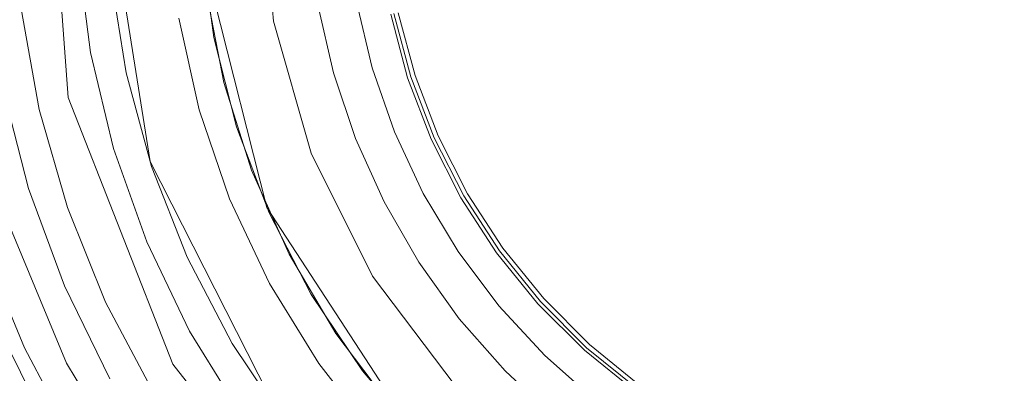
# Model space of a CAD drawing. Extents: x -470 to 470, y -303 to -2.
# Drawn here: x -32 to 0, y -247 to -235 of the extents above; entities that cross this region are included whole.
import ezdxf

# ---------------------------------------------------------------- set-up
doc = ezdxf.new("R2010")
doc.units = 0
doc.header["$LTSCALE"] = 500
doc.header["$MEASUREMENT"] = 0
for name, color, linetype in [('EXC-CHROM', 7, 'Continuous'), ('EXC-RYNNA', 7, 'Continuous'), ('EXC-SYFON', 7, 'Continuous'), ('RESZTA-3D', 7, 'Continuous')]:
    doc.layers.add(name, color=color, linetype=linetype)

# ---------------------------------------------------------------- blocks, each defined once
blk = doc.blocks.new('INEX-1515-900_1093')
at = {"layer": 'EXC-CHROM', "lineweight": 0}
for points, invisible_edges in [([(-447, -201.161, 1.039), (392.871, -242.839, 1.68), (396.459, -242.56, 1.676), (-447, -201.161, 1.039)], 15), ([(-447, -260.778, 1.956), (392.871, -242.839, 1.68), (-447, -201.161, 1.039), (-447, -260.778, 1.956)], 15), ([(-447, -201.161, 1.039), (396.459, -242.56, 1.676), (448, -201.161, 1.039), (-447, -201.161, 1.039)], 15), ([(448, -260.809, -0.043), (-447, -260.809, -0.043), (-447, -201.192, -0.961), (448, -260.809, -0.043)], 12), ([(448, -201.192, -0.961), (448, -260.809, -0.043), (-447, -201.192, -0.961), (448, -201.192, -0.961)], 10), ([(392.871, -242.839, 1.68), (-447, -260.778, 1.956), (391.391, -246.77, 1.741), (392.871, -242.839, 1.68)], 15)]:
    blk.add_3dface(points, dxfattribs=dict(at, invisible_edges=invisible_edges))
at = {"layer": 'EXC-RYNNA', "lineweight": 0}
for points, invisible_edges in [([(-450, -195.774, -25), (-30.913, -228.457, -25), (-450, -265.774, -25), (-450, -195.774, -25)], 15), ([(-447, -198.774, -23), (-447, -262.774, -23), (-30.913, -228.457, -23), (-447, -198.774, -23)], 14), ([(-30.913, -228.457, -25), (-30.223, -237.672, -25), (-450, -265.774, -25), (-30.913, -228.457, -25)], 15), ([(-30.913, -228.457, -23), (-447, -262.774, -23), (-30.223, -237.672, -23), (-30.913, -228.457, -23)], 15), ([(-30.913, -228.457, -23), (-30.223, -237.672, -23), (-25.911, -232.921, -25), (-30.913, -228.457, -23)], 14), ([(-30.913, -228.457, -25), (-29, -230.774, -28), (-30.223, -237.672, -25), (-30.913, -228.457, -25)], 11), ([(-29, -230.774, -28), (-27.581, -239.735, -28), (-30.223, -237.672, -25), (-29, -230.774, -28)], 14), ([(-25.911, -232.921, -25), (-30.223, -237.672, -23), (-23.81, -241.218, -25), (-25.911, -232.921, -25)], 15), ([(-23.81, -241.218, -28), (-25.911, -232.921, -28), (-25.911, -232.921, -25), (-23.81, -241.218, -28)], 14), ([(-23.81, -241.218, -25), (-23.81, -241.218, -28), (-25.911, -232.921, -25), (-23.81, -241.218, -25)], 15), ([(-22.158, -234.681, -25), (-21.659, -236.867, -25), (-19.563, -234.932, -25), (-22.158, -234.681, -25)], 14), ([(-19.563, -234.932, -25), (-21.659, -236.867, -25), (-19.021, -236.954, -25), (-19.563, -234.932, -25)], 11), ([(-21.659, -236.867, -25), (-20.945, -238.994, -25), (-19.021, -236.954, -25), (-21.659, -236.867, -25)], 14), ([(-19.021, -236.954, -25), (-20.945, -238.994, -25), (-18.271, -238.908, -25), (-19.021, -236.954, -25)], 11), ([(-30.223, -237.672, -25), (-26.847, -246.274, -25), (-450, -265.774, -25), (-30.223, -237.672, -25)], 15), ([(-30.223, -237.672, -23), (-447, -262.774, -23), (-26.847, -246.274, -23), (-30.223, -237.672, -23)], 15), ([(-30.223, -237.672, -23), (-26.847, -246.274, -23), (-23.81, -241.218, -25), (-30.223, -237.672, -23)], 14), ([(-30.223, -237.672, -25), (-27.581, -239.735, -28), (-26.847, -246.274, -25), (-30.223, -237.672, -25)], 11), ([(-20.945, -238.994, -25), (-20.022, -241.038, -25), (-18.271, -238.908, -25), (-20.945, -238.994, -25)], 14), ([(-18.271, -238.908, -25), (-20.022, -241.038, -25), (-17.32, -240.774, -25), (-18.271, -238.908, -25)], 11), ([(-27.581, -239.735, -28), (-23.461, -247.819, -28), (-26.847, -246.274, -25), (-27.581, -239.735, -28)], 14), ([(-20.022, -241.038, -25), (-18.901, -242.981, -25), (-17.32, -240.774, -25), (-20.022, -241.038, -25)], 14), ([(-17.32, -240.774, -25), (-18.901, -242.981, -25), (-16.18, -242.529, -25), (-17.32, -240.774, -25)], 11), ([(-23.81, -241.218, -25), (-26.847, -246.274, -23), (-19.129, -248.383, -25), (-23.81, -241.218, -25)], 15), ([(-19.129, -248.383, -28), (-23.81, -241.218, -28), (-23.81, -241.218, -25), (-19.129, -248.383, -28)], 14), ([(-19.129, -248.383, -25), (-19.129, -248.383, -28), (-23.81, -241.218, -25), (-19.129, -248.383, -25)], 15), ([(-18.901, -242.981, -25), (-17.591, -244.802, -25), (-16.18, -242.529, -25), (-18.901, -242.981, -25)], 14), ([(-16.18, -242.529, -25), (-17.591, -244.802, -25), (-14.863, -244.156, -25), (-16.18, -242.529, -25)], 11), ([(-17.591, -244.802, -25), (-16.107, -246.484, -25), (-14.863, -244.156, -25), (-17.591, -244.802, -25)], 14), ([(-14.863, -244.156, -25), (-16.107, -246.484, -25), (-13.383, -245.636, -25), (-14.863, -244.156, -25)], 11), ([(-16.107, -246.484, -25), (-14.463, -248.01, -25), (-13.383, -245.636, -25), (-16.107, -246.484, -25)], 14), ([(-13.383, -245.636, -25), (-14.463, -248.01, -25), (-11.756, -246.954, -25), (-13.383, -245.636, -25)], 11), ([(-26.847, -246.274, -25), (-21.085, -253.498, -25), (-450, -265.774, -25), (-26.847, -246.274, -25)], 15), ([(-447, -262.774, -23), (-21.085, -253.498, -23), (-26.847, -246.274, -23), (-447, -262.774, -23)], 15), ([(-26.847, -246.274, -23), (-21.085, -253.498, -23), (-19.129, -248.383, -25), (-26.847, -246.274, -23)], 14), ([(-26.847, -246.274, -25), (-23.461, -247.819, -28), (-21.085, -253.498, -25), (-26.847, -246.274, -25)], 11)]:
    blk.add_3dface(points, dxfattribs=dict(at, invisible_edges=invisible_edges))
at = {"layer": 'EXC-SYFON', "lineweight": 0}
for points, invisible_edges in [([(49, -230.73, -76), (-48.575, -237.213, -76), (-49, -230.818, -76), (49, -230.73, -76)], 15), ([(-48.575, -237.213, -76), (49, -230.73, -76), (48.587, -237.126, -76), (-48.575, -237.213, -76)], 15), ([(-33.577, -236.122, -36), (-24, -230.795, -36), (-34, -230.804, -36), (-33.577, -236.122, -36)], 15), ([(-23.587, -235.205, -36), (-24, -230.795, -36), (-33.577, -236.122, -36), (-23.587, -235.205, -36)], 14), ([(-27.581, -239.735, -28), (-29, -230.774, -28), (-25.911, -232.921, -28), (-27.581, -239.735, -28)], 14), ([(-25.522, -235.735, -36), (-26.649, -235.112, -36), (-25.921, -232.793, -36), (-25.522, -235.735, -36)], 15), ([(-25.921, -232.793, -36), (-25.764, -234.27, -28), (-25.522, -235.735, -36), (-25.921, -232.793, -36)], 11), ([(-29.503, -236.213, -29), (-31.745, -234.809, -29), (-29.914, -233.046, -29), (-29.503, -236.213, -29)], 11), ([(-29.914, -233.046, -36), (-29.503, -236.213, -36), (-29.503, -236.213, -29), (-29.914, -233.046, -36)], 14), ([(-29.914, -233.046, -29), (-29.914, -233.046, -36), (-29.503, -236.213, -29), (-29.914, -233.046, -29)], 15), ([(-29.503, -236.213, -36), (-29.914, -233.046, -36), (-28.845, -233.766, -36), (-29.503, -236.213, -36)], 15), ([(-23.81, -241.218, -28), (-27.581, -239.735, -28), (-25.911, -232.921, -28), (-23.81, -241.218, -28)], 11), ([(-28.353, -236.867, -36), (-29.503, -236.213, -36), (-28.845, -233.766, -36), (-28.353, -236.867, -36)], 15), ([(-28.845, -233.766, -29), (-26.649, -235.112, -29), (-28.353, -236.867, -29), (-28.845, -233.766, -29)], 11), ([(-28.353, -236.867, -36), (-28.845, -233.766, -36), (-28.845, -233.766, -29), (-28.353, -236.867, -36)], 14), ([(-28.353, -236.867, -29), (-28.353, -236.867, -36), (-28.845, -233.766, -29), (-28.353, -236.867, -29)], 15), ([(-32.334, -237.369, -36), (-32.836, -234.064, -36), (-31.745, -234.809, -36), (-32.334, -237.369, -36)], 15), ([(-35.237, -235.083, -28), (-34.657, -238.464, -28), (-25.764, -234.27, -28), (-35.237, -235.083, -28)], 15), ([(-25.764, -234.27, -28), (-34.657, -238.464, -28), (-25.197, -237.184, -28), (-25.764, -234.27, -28)], 11), ([(-25.764, -234.27, -28), (-25.197, -237.184, -28), (-25.522, -235.735, -36), (-25.764, -234.27, -28)], 15), ([(-21.659, -236.867, -29.5), (-22.158, -234.681, -29.5), (-20.906, -234.583, -29.5), (-21.659, -236.867, -29.5)], 14), ([(-20.403, -236.713, -29.5), (-21.659, -236.867, -29.5), (-20.906, -234.583, -29.5), (-20.403, -236.713, -29.5)], 15), ([(-20.906, -234.583, -36.5), (-20.403, -236.713, -36.5), (-19.807, -234.984, -36.5), (-20.906, -234.583, -36.5)], 14), ([(-20.906, -234.583, -34), (-20.403, -236.713, -34), (-20.403, -236.713, -29.5), (-20.906, -234.583, -34)], 14), ([(-20.906, -234.583, -29.5), (-20.906, -234.583, -34), (-20.403, -236.713, -29.5), (-20.906, -234.583, -29.5)], 11), ([(-20.403, -236.713, -34), (-20.906, -234.583, -34), (-19.807, -234.984, -34), (-20.403, -236.713, -34)], 15), ([(-31.161, -238.052, -36), (-32.334, -237.369, -36), (-31.745, -234.809, -36), (-31.161, -238.052, -36)], 15), ([(-31.161, -238.052, -29), (-31.745, -234.809, -29), (-29.503, -236.213, -29), (-31.161, -238.052, -29)], 14), ([(-31.161, -238.052, -36), (-31.745, -234.809, -36), (-31.745, -234.809, -29), (-31.161, -238.052, -36)], 14), ([(-31.161, -238.052, -29), (-31.161, -238.052, -36), (-31.745, -234.809, -29), (-31.161, -238.052, -29)], 15), ([(-19.807, -234.984, -36.5), (-20.403, -236.713, -36.5), (-19.259, -237.031, -36.5), (-19.807, -234.984, -36.5)], 11), ([(-19.259, -237.031, -34), (-20.403, -236.713, -34), (-19.807, -234.984, -34), (-19.259, -237.031, -34)], 15), ([(-19.807, -234.984, -36.5), (-19.259, -237.031, -36.5), (-19.259, -237.031, -34), (-19.807, -234.984, -36.5)], 15), ([(-19.807, -234.984, -34), (-19.807, -234.984, -36.5), (-19.259, -237.031, -34), (-19.807, -234.984, -34)], 11), ([(-19.563, -234.932, -29.5), (-19.021, -236.954, -29.5), (-19.701, -234.961, -29.5), (-19.563, -234.932, -29.5)], 14), ([(-19.156, -236.998, -34), (-19.701, -234.961, -34), (-19.701, -234.961, -29.5), (-19.156, -236.998, -34)], 14), ([(-19.156, -236.998, -29.5), (-19.156, -236.998, -34), (-19.701, -234.961, -29.5), (-19.156, -236.998, -29.5)], 11), ([(-19.701, -234.961, -29.5), (-19.021, -236.954, -29.5), (-19.156, -236.998, -29.5), (-19.701, -234.961, -29.5)], 15), ([(-32.327, -241.309, -36), (-23.587, -235.205, -36), (-33.577, -236.122, -36), (-32.327, -241.309, -36)], 15), ([(-22.372, -239.463, -36), (-23.587, -235.205, -36), (-32.327, -241.309, -36), (-22.372, -239.463, -36)], 14), ([(-26.649, -235.112, -29), (-25.996, -238.069, -29), (-28.353, -236.867, -29), (-26.649, -235.112, -29)], 14), ([(-26.649, -235.112, -36), (-25.996, -238.069, -36), (-25.996, -238.069, -29), (-26.649, -235.112, -36)], 14), ([(-26.649, -235.112, -29), (-26.649, -235.112, -36), (-25.996, -238.069, -29), (-26.649, -235.112, -29)], 15), ([(-25.996, -238.069, -36), (-26.649, -235.112, -36), (-25.522, -235.735, -36), (-25.996, -238.069, -36)], 15), ([(-24.79, -238.612, -36), (-25.996, -238.069, -36), (-25.522, -235.735, -36), (-24.79, -238.612, -36)], 15), ([(-25.522, -235.735, -36), (-25.197, -237.184, -28), (-24.79, -238.612, -36), (-25.522, -235.735, -36)], 11), ([(-28.757, -239.318, -29), (-31.161, -238.052, -29), (-29.503, -236.213, -29), (-28.757, -239.318, -29)], 11), ([(-29.503, -236.213, -36), (-28.757, -239.318, -36), (-28.757, -239.318, -29), (-29.503, -236.213, -36)], 14), ([(-29.503, -236.213, -29), (-29.503, -236.213, -36), (-28.757, -239.318, -29), (-29.503, -236.213, -29)], 15), ([(-28.757, -239.318, -36), (-29.503, -236.213, -36), (-28.353, -236.867, -36), (-28.757, -239.318, -36)], 15), ([(-27.528, -239.897, -36), (-28.757, -239.318, -36), (-28.353, -236.867, -36), (-27.528, -239.897, -36)], 15), ([(-28.353, -236.867, -29), (-25.996, -238.069, -29), (-27.528, -239.897, -29), (-28.353, -236.867, -29)], 11), ([(-27.528, -239.897, -36), (-28.353, -236.867, -36), (-28.353, -236.867, -29), (-27.528, -239.897, -36)], 14), ([(-27.528, -239.897, -29), (-27.528, -239.897, -36), (-28.353, -236.867, -29), (-27.528, -239.897, -29)], 15), ([(-20.945, -238.994, -29.5), (-21.659, -236.867, -29.5), (-20.403, -236.713, -29.5), (-20.945, -238.994, -29.5)], 14), ([(-19.684, -238.779, -29.5), (-20.945, -238.994, -29.5), (-20.403, -236.713, -29.5), (-19.684, -238.779, -29.5)], 15), ([(-20.403, -236.713, -36.5), (-19.684, -238.779, -36.5), (-19.259, -237.031, -36.5), (-20.403, -236.713, -36.5)], 14), ([(-20.403, -236.713, -34), (-19.684, -238.779, -34), (-19.684, -238.779, -29.5), (-20.403, -236.713, -34)], 14), ([(-20.403, -236.713, -29.5), (-20.403, -236.713, -34), (-19.684, -238.779, -29.5), (-20.403, -236.713, -29.5)], 11), ([(-19.684, -238.779, -34), (-20.403, -236.713, -34), (-19.259, -237.031, -34), (-19.684, -238.779, -34)], 15), ([(-47.319, -243.498, -76), (-48.575, -237.213, -76), (48.587, -237.126, -76), (-47.319, -243.498, -76)], 15), ([(47.342, -243.413, -76), (-47.319, -243.498, -76), (48.587, -237.126, -76), (47.342, -243.413, -76)], 15), ([(-34.657, -238.464, -28), (-33.753, -241.773, -28), (-25.197, -237.184, -28), (-34.657, -238.464, -28)], 15), ([(-25.197, -237.184, -28), (-33.753, -241.773, -28), (-24.302, -240.014, -28), (-25.197, -237.184, -28)], 11), ([(-25.197, -237.184, -28), (-24.302, -240.014, -28), (-24.79, -238.612, -36), (-25.197, -237.184, -28)], 15), ([(-19.259, -237.031, -36.5), (-19.684, -238.779, -36.5), (-18.499, -239.01, -36.5), (-19.259, -237.031, -36.5)], 11), ([(-18.499, -239.01, -34), (-19.684, -238.779, -34), (-19.259, -237.031, -34), (-18.499, -239.01, -34)], 15), ([(-19.259, -237.031, -36.5), (-18.499, -239.01, -36.5), (-18.499, -239.01, -34), (-19.259, -237.031, -36.5)], 15), ([(-19.259, -237.031, -34), (-19.259, -237.031, -36.5), (-18.499, -239.01, -34), (-19.259, -237.031, -34)], 11), ([(-19.021, -236.954, -29.5), (-18.271, -238.908, -29.5), (-19.156, -236.998, -29.5), (-19.021, -236.954, -29.5)], 14), ([(-18.4, -238.966, -34), (-19.156, -236.998, -34), (-19.156, -236.998, -29.5), (-18.4, -238.966, -34)], 14), ([(-18.4, -238.966, -29.5), (-18.4, -238.966, -34), (-19.156, -236.998, -29.5), (-18.4, -238.966, -29.5)], 11), ([(-19.156, -236.998, -29.5), (-18.271, -238.908, -29.5), (-18.4, -238.966, -29.5), (-19.156, -236.998, -29.5)], 15), ([(-32.334, -237.369, -29), (-31.501, -240.606, -29), (-33.95, -239.282, -29), (-32.334, -237.369, -29)], 14), ([(-32.334, -237.369, -36), (-31.501, -240.606, -36), (-31.501, -240.606, -29), (-32.334, -237.369, -36)], 14), ([(-32.334, -237.369, -29), (-32.334, -237.369, -36), (-31.501, -240.606, -29), (-32.334, -237.369, -29)], 15), ([(-31.501, -240.606, -36), (-32.334, -237.369, -36), (-31.161, -238.052, -36), (-31.501, -240.606, -36)], 15), ([(-30.248, -241.217, -36), (-31.501, -240.606, -36), (-31.161, -238.052, -36), (-30.248, -241.217, -36)], 15), ([(-30.248, -241.217, -29), (-31.161, -238.052, -29), (-28.757, -239.318, -29), (-30.248, -241.217, -29)], 14), ([(-30.248, -241.217, -36), (-31.161, -238.052, -36), (-31.161, -238.052, -29), (-30.248, -241.217, -36)], 14), ([(-30.248, -241.217, -29), (-30.248, -241.217, -36), (-31.161, -238.052, -29), (-30.248, -241.217, -29)], 15), ([(-25.996, -238.069, -29), (-25.015, -240.934, -29), (-27.528, -239.897, -29), (-25.996, -238.069, -29)], 14), ([(-25.996, -238.069, -36), (-25.015, -240.934, -36), (-25.015, -240.934, -29), (-25.996, -238.069, -36)], 14), ([(-25.996, -238.069, -29), (-25.996, -238.069, -36), (-25.015, -240.934, -29), (-25.996, -238.069, -29)], 15), ([(-25.015, -240.934, -36), (-25.996, -238.069, -36), (-24.79, -238.612, -36), (-25.015, -240.934, -36)], 15), ([(-23.735, -241.387, -36), (-25.015, -240.934, -36), (-24.79, -238.612, -36), (-23.735, -241.387, -36)], 15), ([(-24.79, -238.612, -36), (-24.302, -240.014, -28), (-23.735, -241.387, -36), (-24.79, -238.612, -36)], 11), ([(-20.022, -241.038, -29.5), (-20.945, -238.994, -29.5), (-19.684, -238.779, -29.5), (-20.022, -241.038, -29.5)], 14), ([(-18.757, -240.761, -29.5), (-20.022, -241.038, -29.5), (-19.684, -238.779, -29.5), (-18.757, -240.761, -29.5)], 15), ([(-19.684, -238.779, -36.5), (-18.757, -240.761, -36.5), (-18.499, -239.01, -36.5), (-19.684, -238.779, -36.5)], 14), ([(-19.684, -238.779, -34), (-18.757, -240.761, -34), (-18.757, -240.761, -29.5), (-19.684, -238.779, -34)], 14), ([(-19.684, -238.779, -29.5), (-19.684, -238.779, -34), (-18.757, -240.761, -29.5), (-19.684, -238.779, -29.5)], 11), ([(-18.757, -240.761, -34), (-19.684, -238.779, -34), (-18.499, -239.01, -34), (-18.757, -240.761, -34)], 15), ([(-18.499, -239.01, -36.5), (-18.757, -240.761, -36.5), (-17.537, -240.899, -36.5), (-18.499, -239.01, -36.5)], 11), ([(-17.537, -240.899, -34), (-18.757, -240.761, -34), (-18.499, -239.01, -34), (-17.537, -240.899, -34)], 15), ([(-18.499, -239.01, -36.5), (-17.537, -240.899, -36.5), (-17.537, -240.899, -34), (-18.499, -239.01, -36.5)], 15), ([(-18.499, -239.01, -34), (-18.499, -239.01, -36.5), (-17.537, -240.899, -34), (-18.499, -239.01, -34)], 11), ([(-18.271, -238.908, -29.5), (-17.32, -240.774, -29.5), (-18.4, -238.966, -29.5), (-18.271, -238.908, -29.5)], 14), ([(-17.443, -240.844, -34), (-18.4, -238.966, -34), (-18.4, -238.966, -29.5), (-17.443, -240.844, -34)], 14), ([(-17.443, -240.844, -29.5), (-17.443, -240.844, -34), (-18.4, -238.966, -29.5), (-17.443, -240.844, -29.5)], 11), ([(-18.4, -238.966, -29.5), (-17.32, -240.774, -29.5), (-17.443, -240.844, -29.5), (-18.4, -238.966, -29.5)], 15), ([(-33.95, -239.282, -29), (-31.501, -240.606, -29), (-32.953, -242.568, -29), (-33.95, -239.282, -29)], 11), ([(-30.28, -246.236, -36), (-22.372, -239.463, -36), (-32.327, -241.309, -36), (-30.28, -246.236, -36)], 15), ([(-20.394, -243.426, -36), (-22.372, -239.463, -36), (-30.28, -246.236, -36), (-20.394, -243.426, -36)], 14), ([(-27.686, -242.326, -29), (-30.248, -241.217, -29), (-28.757, -239.318, -29), (-27.686, -242.326, -29)], 11), ([(-28.757, -239.318, -36), (-27.686, -242.326, -36), (-27.686, -242.326, -29), (-28.757, -239.318, -36)], 14), ([(-28.757, -239.318, -29), (-28.757, -239.318, -36), (-27.686, -242.326, -29), (-28.757, -239.318, -29)], 15), ([(-27.686, -242.326, -36), (-28.757, -239.318, -36), (-27.528, -239.897, -36), (-27.686, -242.326, -36)], 15), ([(-23.461, -247.819, -28), (-27.581, -239.735, -28), (-23.81, -241.218, -28), (-23.461, -247.819, -28)], 14), ([(-33.753, -241.773, -28), (-32.534, -244.979, -28), (-24.302, -240.014, -28), (-33.753, -241.773, -28)], 15), ([(-24.302, -240.014, -28), (-32.534, -244.979, -28), (-23.091, -242.724, -28), (-24.302, -240.014, -28)], 11), ([(-26.38, -242.819, -36), (-27.686, -242.326, -36), (-27.528, -239.897, -36), (-26.38, -242.819, -36)], 15), ([(-27.528, -239.897, -29), (-25.015, -240.934, -29), (-26.38, -242.819, -29), (-27.528, -239.897, -29)], 11), ([(-26.38, -242.819, -36), (-27.528, -239.897, -36), (-27.528, -239.897, -29), (-26.38, -242.819, -36)], 14), ([(-26.38, -242.819, -29), (-26.38, -242.819, -36), (-27.528, -239.897, -29), (-26.38, -242.819, -29)], 15), ([(-24.302, -240.014, -28), (-23.091, -242.724, -28), (-23.735, -241.387, -36), (-24.302, -240.014, -28)], 15), ([(-31.501, -240.606, -29), (-30.345, -243.743, -29), (-32.953, -242.568, -29), (-31.501, -240.606, -29)], 14), ([(-31.501, -240.606, -36), (-30.345, -243.743, -36), (-30.345, -243.743, -29), (-31.501, -240.606, -36)], 14), ([(-31.501, -240.606, -29), (-31.501, -240.606, -36), (-30.345, -243.743, -29), (-31.501, -240.606, -29)], 15), ([(-30.345, -243.743, -36), (-31.501, -240.606, -36), (-30.248, -241.217, -36), (-30.345, -243.743, -36)], 15), ([(-18.901, -242.981, -29.5), (-20.022, -241.038, -29.5), (-18.757, -240.761, -29.5), (-18.901, -242.981, -29.5)], 14), ([(-17.631, -242.636, -29.5), (-18.901, -242.981, -29.5), (-18.757, -240.761, -29.5), (-17.631, -242.636, -29.5)], 15), ([(-18.757, -240.761, -36.5), (-17.631, -242.636, -36.5), (-17.537, -240.899, -36.5), (-18.757, -240.761, -36.5)], 14), ([(-18.757, -240.761, -34), (-17.631, -242.636, -34), (-17.631, -242.636, -29.5), (-18.757, -240.761, -34)], 14), ([(-18.757, -240.761, -29.5), (-18.757, -240.761, -34), (-17.631, -242.636, -29.5), (-18.757, -240.761, -29.5)], 11), ([(-17.631, -242.636, -34), (-18.757, -240.761, -34), (-17.537, -240.899, -34), (-17.631, -242.636, -34)], 15), ([(-25.015, -240.934, -29), (-23.721, -243.671, -29), (-26.38, -242.819, -29), (-25.015, -240.934, -29)], 14), ([(-25.015, -240.934, -36), (-23.721, -243.671, -36), (-23.721, -243.671, -29), (-25.015, -240.934, -36)], 14), ([(-25.015, -240.934, -29), (-25.015, -240.934, -36), (-23.721, -243.671, -29), (-25.015, -240.934, -29)], 15), ([(-23.721, -243.671, -36), (-25.015, -240.934, -36), (-23.735, -241.387, -36), (-23.721, -243.671, -36)], 15), ([(-17.537, -240.899, -36.5), (-17.631, -242.636, -36.5), (-16.383, -242.676, -36.5), (-17.537, -240.899, -36.5)], 11), ([(-16.383, -242.676, -34), (-17.631, -242.636, -34), (-17.537, -240.899, -34), (-16.383, -242.676, -34)], 15), ([(-17.537, -240.899, -36.5), (-16.383, -242.676, -36.5), (-16.383, -242.676, -34), (-17.537, -240.899, -36.5)], 15), ([(-17.537, -240.899, -34), (-17.537, -240.899, -36.5), (-16.383, -242.676, -34), (-17.537, -240.899, -34)], 11), ([(-17.32, -240.774, -29.5), (-16.18, -242.529, -29.5), (-17.443, -240.844, -29.5), (-17.32, -240.774, -29.5)], 14), ([(-16.295, -242.612, -34), (-17.443, -240.844, -34), (-17.443, -240.844, -29.5), (-16.295, -242.612, -34)], 14), ([(-16.295, -242.612, -29.5), (-16.295, -242.612, -34), (-17.443, -240.844, -29.5), (-16.295, -242.612, -29.5)], 11), ([(-17.443, -240.844, -29.5), (-16.18, -242.529, -29.5), (-16.295, -242.612, -29.5), (-17.443, -240.844, -29.5)], 15), ([(-32.327, -241.309, -31), (-32.871, -246.64, -31), (-30.28, -246.236, -31), (-32.327, -241.309, -31)], 15), ([(-32.327, -241.309, -31), (-30.28, -246.236, -31), (-30.28, -246.236, -36), (-32.327, -241.309, -31)], 14), ([(-32.327, -241.309, -36), (-32.327, -241.309, -31), (-30.28, -246.236, -36), (-32.327, -241.309, -36)], 11), ([(-29.014, -244.272, -36), (-30.345, -243.743, -36), (-30.248, -241.217, -36), (-29.014, -244.272, -36)], 15), ([(-29.014, -244.272, -29), (-30.248, -241.217, -29), (-27.686, -242.326, -29), (-29.014, -244.272, -29)], 14), ([(-29.014, -244.272, -36), (-30.248, -241.217, -36), (-30.248, -241.217, -29), (-29.014, -244.272, -36)], 14), ([(-29.014, -244.272, -29), (-29.014, -244.272, -36), (-30.248, -241.217, -29), (-29.014, -244.272, -29)], 15), ([(-19.129, -248.383, -28), (-23.461, -247.819, -28), (-23.81, -241.218, -28), (-19.129, -248.383, -28)], 11), ([(-23.735, -241.387, -36), (-23.091, -242.724, -28), (-22.371, -244.023, -36), (-23.735, -241.387, -36)], 11), ([(-22.371, -244.023, -36), (-23.721, -243.671, -36), (-23.735, -241.387, -36), (-22.371, -244.023, -36)], 15), ([(-26.302, -245.204, -29), (-29.014, -244.272, -29), (-27.686, -242.326, -29), (-26.302, -245.204, -29)], 11), ([(-27.686, -242.326, -36), (-26.302, -245.204, -36), (-26.302, -245.204, -29), (-27.686, -242.326, -36)], 14), ([(-27.686, -242.326, -29), (-27.686, -242.326, -36), (-26.302, -245.204, -29), (-27.686, -242.326, -29)], 15), ([(-26.302, -245.204, -36), (-27.686, -242.326, -36), (-26.38, -242.819, -36), (-26.302, -245.204, -36)], 15), ([(-31.638, -245.742, -36), (-34.792, -244.767, -36), (-32.953, -242.568, -36), (-31.638, -245.742, -36)], 15), ([(-32.953, -242.568, -29), (-30.345, -243.743, -29), (-31.638, -245.742, -29), (-32.953, -242.568, -29)], 11), ([(-31.638, -245.742, -36), (-32.953, -242.568, -36), (-32.953, -242.568, -29), (-31.638, -245.742, -36)], 14), ([(-31.638, -245.742, -29), (-31.638, -245.742, -36), (-32.953, -242.568, -29), (-31.638, -245.742, -29)], 15), ([(-17.591, -244.802, -29.5), (-18.901, -242.981, -29.5), (-17.631, -242.636, -29.5), (-17.591, -244.802, -29.5)], 14), ([(-17.631, -242.636, -36.5), (-16.317, -244.386, -36.5), (-16.383, -242.676, -36.5), (-17.631, -242.636, -36.5)], 14), ([(-17.631, -242.636, -34), (-16.317, -244.386, -34), (-16.317, -244.386, -29.5), (-17.631, -242.636, -34)], 14), ([(-17.631, -242.636, -29.5), (-17.631, -242.636, -34), (-16.317, -244.386, -29.5), (-17.631, -242.636, -29.5)], 11), ([(-16.317, -244.386, -34), (-17.631, -242.636, -34), (-16.383, -242.676, -34), (-16.317, -244.386, -34)], 15), ([(-16.317, -244.386, -29.5), (-17.591, -244.802, -29.5), (-17.631, -242.636, -29.5), (-16.317, -244.386, -29.5)], 15), ([(-16.383, -242.676, -36.5), (-16.317, -244.386, -36.5), (-15.049, -244.323, -36.5), (-16.383, -242.676, -36.5)], 11), ([(-16.383, -242.676, -36.5), (-15.049, -244.323, -36.5), (-15.049, -244.323, -34), (-16.383, -242.676, -36.5)], 15), ([(-16.383, -242.676, -34), (-16.383, -242.676, -36.5), (-15.049, -244.323, -34), (-16.383, -242.676, -34)], 11), ([(-15.049, -244.323, -34), (-16.317, -244.386, -34), (-16.383, -242.676, -34), (-15.049, -244.323, -34)], 15), ([(-16.18, -242.529, -29.5), (-14.863, -244.156, -29.5), (-16.295, -242.612, -29.5), (-16.18, -242.529, -29.5)], 14), ([(-14.968, -244.251, -34), (-16.295, -242.612, -34), (-16.295, -242.612, -29.5), (-14.968, -244.251, -34)], 14), ([(-14.968, -244.251, -29.5), (-14.968, -244.251, -34), (-16.295, -242.612, -29.5), (-14.968, -244.251, -29.5)], 11), ([(-16.295, -242.612, -29.5), (-14.863, -244.156, -29.5), (-14.968, -244.251, -29.5), (-16.295, -242.612, -29.5)], 15), ([(-32.534, -244.979, -28), (-31.011, -248.053, -28), (-23.091, -242.724, -28), (-32.534, -244.979, -28)], 15), ([(-23.091, -242.724, -28), (-31.011, -248.053, -28), (-21.578, -245.279, -28), (-23.091, -242.724, -28)], 11), ([(-26.38, -242.819, -29), (-23.721, -243.671, -29), (-24.923, -245.601, -29), (-26.38, -242.819, -29)], 11), ([(-24.923, -245.601, -36), (-26.38, -242.819, -36), (-26.38, -242.819, -29), (-24.923, -245.601, -36)], 14), ([(-24.923, -245.601, -29), (-24.923, -245.601, -36), (-26.38, -242.819, -29), (-24.923, -245.601, -29)], 15), ([(-24.923, -245.601, -36), (-26.302, -245.204, -36), (-26.38, -242.819, -36), (-24.923, -245.601, -36)], 15), ([(-23.091, -242.724, -28), (-21.578, -245.279, -28), (-22.371, -244.023, -36), (-23.091, -242.724, -28)], 15), ([(-45.253, -249.566, -76), (-47.319, -243.498, -76), (47.342, -243.413, -76), (-45.253, -249.566, -76)], 15), ([(45.287, -249.484, -76), (-45.253, -249.566, -76), (47.342, -243.413, -76), (45.287, -249.484, -76)], 15), ([(-27.489, -250.783, -36), (-20.394, -243.426, -36), (-30.28, -246.236, -36), (-27.489, -250.783, -36)], 15), ([(-17.722, -246.958, -36), (-20.394, -243.426, -36), (-27.489, -250.783, -36), (-17.722, -246.958, -36)], 14), ([(-30.345, -243.743, -29), (-28.877, -246.746, -29), (-31.638, -245.742, -29), (-30.345, -243.743, -29)], 14), ([(-30.345, -243.743, -36), (-28.877, -246.746, -36), (-28.877, -246.746, -29), (-30.345, -243.743, -36)], 14), ([(-30.345, -243.743, -29), (-30.345, -243.743, -36), (-28.877, -246.746, -29), (-30.345, -243.743, -29)], 15), ([(-28.877, -246.746, -36), (-30.345, -243.743, -36), (-29.014, -244.272, -36), (-28.877, -246.746, -36)], 15), ([(-23.721, -243.671, -29), (-22.127, -246.245, -29), (-24.923, -245.601, -29), (-23.721, -243.671, -29)], 14), ([(-23.721, -243.671, -36), (-22.127, -246.245, -36), (-22.127, -246.245, -29), (-23.721, -243.671, -36)], 14), ([(-23.721, -243.671, -29), (-23.721, -243.671, -36), (-22.127, -246.245, -29), (-23.721, -243.671, -29)], 15), ([(-22.127, -246.245, -36), (-23.721, -243.671, -36), (-22.371, -244.023, -36), (-22.127, -246.245, -36)], 15), ([(-22.371, -244.023, -36), (-21.578, -245.279, -28), (-20.715, -246.487, -36), (-22.371, -244.023, -36)], 11), ([(-20.715, -246.487, -36), (-22.127, -246.245, -36), (-22.371, -244.023, -36), (-20.715, -246.487, -36)], 15), ([(-14.863, -244.156, -29.5), (-13.383, -245.636, -29.5), (-14.968, -244.251, -29.5), (-14.863, -244.156, -29.5)], 14), ([(-13.477, -245.742, -34), (-14.968, -244.251, -34), (-14.968, -244.251, -29.5), (-13.477, -245.742, -34)], 14), ([(-13.477, -245.742, -29.5), (-13.477, -245.742, -34), (-14.968, -244.251, -29.5), (-13.477, -245.742, -29.5)], 11), ([(-14.968, -244.251, -29.5), (-13.383, -245.636, -29.5), (-13.477, -245.742, -29.5), (-14.968, -244.251, -29.5)], 15), ([(-27.472, -247.184, -29), (-29.014, -244.272, -29), (-26.302, -245.204, -29), (-27.472, -247.184, -29)], 14), ([(-27.472, -247.184, -36), (-29.014, -244.272, -36), (-29.014, -244.272, -29), (-27.472, -247.184, -36)], 14), ([(-27.472, -247.184, -29), (-27.472, -247.184, -36), (-29.014, -244.272, -29), (-27.472, -247.184, -29)], 15), ([(-27.472, -247.184, -36), (-28.877, -246.746, -36), (-29.014, -244.272, -36), (-27.472, -247.184, -36)], 15), ([(-16.107, -246.484, -29.5), (-17.591, -244.802, -29.5), (-16.317, -244.386, -29.5), (-16.107, -246.484, -29.5)], 14), ([(-16.317, -244.386, -36.5), (-14.831, -245.992, -36.5), (-15.049, -244.323, -36.5), (-16.317, -244.386, -36.5)], 14), ([(-14.831, -245.992, -34), (-16.317, -244.386, -34), (-15.049, -244.323, -34), (-14.831, -245.992, -34)], 15), ([(-16.317, -244.386, -34), (-14.831, -245.992, -34), (-14.831, -245.992, -29.5), (-16.317, -244.386, -34)], 14), ([(-16.317, -244.386, -29.5), (-16.317, -244.386, -34), (-14.831, -245.992, -29.5), (-16.317, -244.386, -29.5)], 11), ([(-14.831, -245.992, -29.5), (-16.107, -246.484, -29.5), (-16.317, -244.386, -29.5), (-14.831, -245.992, -29.5)], 15), ([(-15.049, -244.323, -36.5), (-14.831, -245.992, -36.5), (-13.55, -245.822, -36.5), (-15.049, -244.323, -36.5)], 11), ([(-15.049, -244.323, -36.5), (-13.55, -245.822, -36.5), (-13.55, -245.822, -34), (-15.049, -244.323, -36.5)], 15), ([(-15.049, -244.323, -34), (-15.049, -244.323, -36.5), (-13.55, -245.822, -34), (-15.049, -244.323, -34)], 11), ([(-13.55, -245.822, -34), (-14.831, -245.992, -34), (-15.049, -244.323, -34), (-13.55, -245.822, -34)], 15), ([(-33.304, -248.01, -36), (-34.792, -244.767, -36), (-31.638, -245.742, -36), (-33.304, -248.01, -36)], 15), ([(-31.011, -248.053, -28), (-32.534, -244.979, -28), (-32.964, -245.891, -28.152), (-31.011, -248.053, -28)], 14), ([(-24.619, -247.918, -29), (-27.472, -247.184, -29), (-26.302, -245.204, -29), (-24.619, -247.918, -29)], 11), ([(-26.302, -245.204, -36), (-24.619, -247.918, -36), (-24.619, -247.918, -29), (-26.302, -245.204, -36)], 14), ([(-26.302, -245.204, -29), (-26.302, -245.204, -36), (-24.619, -247.918, -29), (-26.302, -245.204, -29)], 15), ([(-24.619, -247.918, -36), (-26.302, -245.204, -36), (-24.923, -245.601, -36), (-24.619, -247.918, -36)], 15), ([(-31.011, -248.053, -28), (-29.198, -250.965, -28), (-21.578, -245.279, -28), (-31.011, -248.053, -28)], 15), ([(-21.578, -245.279, -28), (-29.198, -250.965, -28), (-19.784, -247.644, -28), (-21.578, -245.279, -28)], 11), ([(-21.578, -245.279, -28), (-19.784, -247.644, -28), (-20.715, -246.487, -36), (-21.578, -245.279, -28)], 15), ([(-30.018, -248.771, -36), (-33.304, -248.01, -36), (-31.638, -245.742, -36), (-30.018, -248.771, -36)], 15), ([(-31.638, -245.742, -29), (-28.877, -246.746, -29), (-30.018, -248.771, -29), (-31.638, -245.742, -29)], 11), ([(-30.018, -248.771, -36), (-31.638, -245.742, -36), (-31.638, -245.742, -29), (-30.018, -248.771, -36)], 14), ([(-30.018, -248.771, -29), (-30.018, -248.771, -36), (-31.638, -245.742, -29), (-30.018, -248.771, -29)], 15), ([(-24.923, -245.601, -29), (-22.127, -246.245, -29), (-23.174, -248.209, -29), (-24.923, -245.601, -29)], 11), ([(-23.174, -248.209, -36), (-24.923, -245.601, -36), (-24.923, -245.601, -29), (-23.174, -248.209, -36)], 14), ([(-23.174, -248.209, -29), (-23.174, -248.209, -36), (-24.923, -245.601, -29), (-23.174, -248.209, -29)], 15), ([(-23.174, -248.209, -36), (-24.619, -247.918, -36), (-24.923, -245.601, -36), (-23.174, -248.209, -36)], 15), ([(-14.831, -245.992, -36.5), (-13.188, -247.436, -36.5), (-13.55, -245.822, -36.5), (-14.831, -245.992, -36.5)], 14), ([(-13.188, -247.436, -34), (-14.831, -245.992, -34), (-13.55, -245.822, -34), (-13.188, -247.436, -34)], 15), ([(-13.55, -245.822, -36.5), (-13.188, -247.436, -36.5), (-11.903, -247.156, -36.5), (-13.55, -245.822, -36.5)], 11), ([(-13.55, -245.822, -36.5), (-11.903, -247.156, -36.5), (-11.903, -247.156, -34), (-13.55, -245.822, -36.5)], 15), ([(-13.55, -245.822, -34), (-13.55, -245.822, -36.5), (-11.903, -247.156, -34), (-13.55, -245.822, -34)], 11), ([(-11.903, -247.156, -34), (-13.188, -247.436, -34), (-13.55, -245.822, -34), (-11.903, -247.156, -34)], 15), ([(-13.383, -245.636, -29.5), (-11.756, -246.954, -29.5), (-13.477, -245.742, -29.5), (-13.383, -245.636, -29.5)], 14), ([(-11.839, -247.068, -34), (-13.477, -245.742, -34), (-13.477, -245.742, -29.5), (-11.839, -247.068, -34)], 14), ([(-11.839, -247.068, -29.5), (-11.839, -247.068, -34), (-13.477, -245.742, -29.5), (-11.839, -247.068, -29.5)], 11), ([(-13.477, -245.742, -29.5), (-11.756, -246.954, -29.5), (-11.839, -247.068, -29.5), (-13.477, -245.742, -29.5)], 15), ([(-31.378, -248.956, -28.152), (-32.964, -245.891, -28.152), (-33.554, -246.162, -28.586), (-31.378, -248.956, -28.152)], 15), ([(-31.939, -249.282, -28.586), (-31.378, -248.956, -28.152), (-33.554, -246.162, -28.586), (-31.939, -249.282, -28.586)], 15), ([(-31.378, -248.956, -28.152), (-31.011, -248.053, -28), (-32.964, -245.891, -28.152), (-31.378, -248.956, -28.152)], 15), ([(-14.463, -248.01, -29.5), (-16.107, -246.484, -29.5), (-14.831, -245.992, -29.5), (-14.463, -248.01, -29.5)], 14), ([(-14.831, -245.992, -34), (-13.188, -247.436, -34), (-13.188, -247.436, -29.5), (-14.831, -245.992, -34)], 14), ([(-14.831, -245.992, -29.5), (-14.831, -245.992, -34), (-13.188, -247.436, -29.5), (-14.831, -245.992, -29.5)], 11), ([(-13.188, -247.436, -29.5), (-14.463, -248.01, -29.5), (-14.831, -245.992, -29.5), (-13.188, -247.436, -29.5)], 15), ([(-32.871, -246.64, -31), (-30.139, -251.362, -31), (-30.28, -246.236, -31), (-32.871, -246.64, -31)], 15), ([(-30.28, -246.236, -31), (-27.489, -250.783, -31), (-27.489, -250.783, -36), (-30.28, -246.236, -31)], 14), ([(-30.28, -246.236, -36), (-30.28, -246.236, -31), (-27.489, -250.783, -36), (-30.28, -246.236, -36)], 11), ([(-30.28, -246.236, -31), (-30.139, -251.362, -31), (-27.489, -250.783, -31), (-30.28, -246.236, -31)], 15), ([(-22.127, -246.245, -29), (-20.256, -248.626, -29), (-23.174, -248.209, -29), (-22.127, -246.245, -29)], 14), ([(-22.127, -246.245, -36), (-20.256, -248.626, -36), (-20.256, -248.626, -29), (-22.127, -246.245, -36)], 14), ([(-22.127, -246.245, -29), (-22.127, -246.245, -36), (-20.256, -248.626, -29), (-22.127, -246.245, -29)], 15), ([(-20.256, -248.626, -36), (-22.127, -246.245, -36), (-20.715, -246.487, -36), (-20.256, -248.626, -36)], 15), ([(-20.715, -246.487, -36), (-19.784, -247.644, -28), (-18.788, -248.746, -36), (-20.715, -246.487, -36)], 11), ([(-18.788, -248.746, -36), (-20.256, -248.626, -36), (-20.715, -246.487, -36), (-18.788, -248.746, -36)], 15)]:
    blk.add_3dface(points, dxfattribs=dict(at, invisible_edges=invisible_edges))

msp = doc.modelspace()

# ---------------------------------------------------------------- block references
at = {"layer": 'RESZTA-3D', "color": 7, "lineweight": 0}
msp.add_blockref('INEX-1515-900_1093', (0, 0), dxfattribs=at)

doc.saveas('drawing.dxf')
